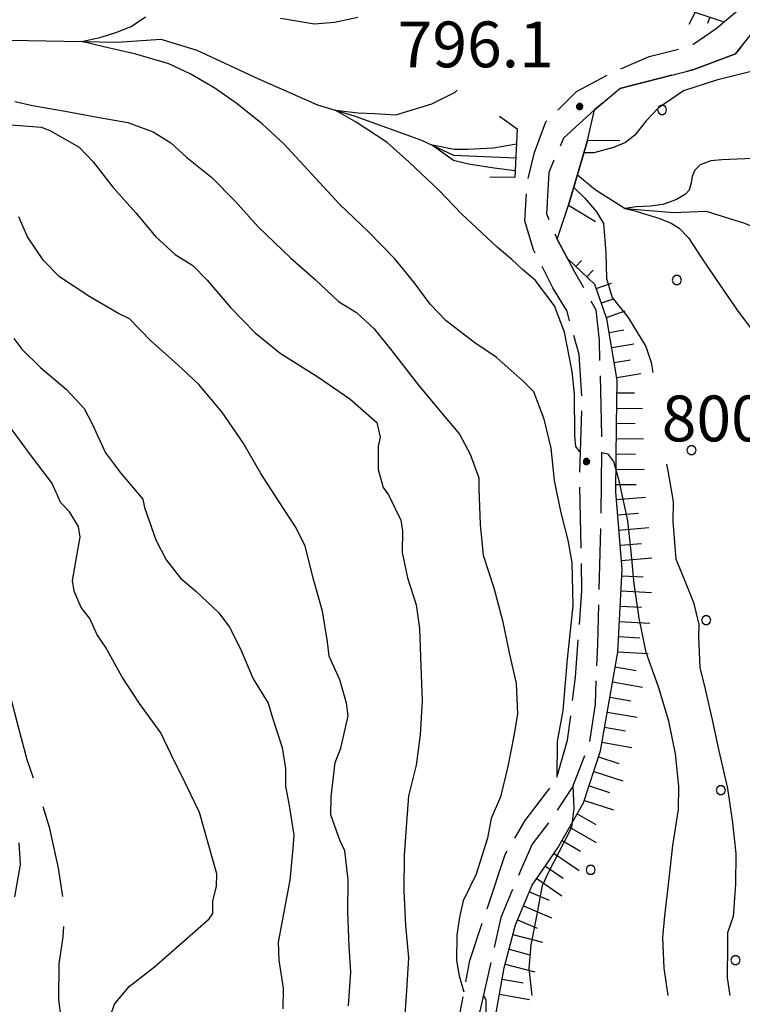
# Model space of a CAD drawing. Extents: x 2590270 to 2595094, y 4494105 to 4497563.
# Drawn here: x 2590614 to 2590733, y 4495201 to 4495362 of the extents above; entities that cross this region are included whole.
import ezdxf

# ---------------------------------------------------------------- set-up
doc = ezdxf.new("R2010")
doc.units = 0
doc.header["$LTSCALE"] = 5
doc.header["$MEASUREMENT"] = 0
for name, pattern in [('102', [2.5, 2, -0.5]), ('103', [4, 3, -1]), ('714', [2.5, -2, -0.5]), ('LSCA1', [1, -0.5, -0.5])]:
    doc.linetypes.add(name, pattern=pattern)
for name, color, linetype in [('10200000', 1, '102'), ('10300000', 1, '103'), ('10900000', 2, 'Continuous'), ('30200000', 1, 'Continuous'), ('60100000', 1, 'LSCA1'), ('71400000', 1, '714'), ('80100000', 2, 'Continuous'), ('80200000', 1, 'Continuous'), ('80400000', 1, 'Continuous'), ('A0140000', 2, 'Continuous'), ('C7140000', 1, 'Continuous')]:
    doc.layers.add(name, color=color, linetype=linetype)
doc.styles.get("Standard").update_dxf_attribs({"font": 'romans.shx'})

# ---------------------------------------------------------------- blocks, each defined once
blk = doc.blocks.new('CERCHIO5')
at = {"linetype": 'Continuous'}
for p, q in [((-0.196, 0.064), (-0.206, 0.001)), ((-0.206, 0.001), (-0.196, -0.062)), ((-0.003, -0.202), (-0.206, 0.001)), ((-0.206, 0.001), (-0.003, 0.001)), ((-0.196, -0.062), (0.022, 0.2)), ((-0.168, 0.12), (-0.196, 0.064)), ((0.162, -0.118), (-0.196, 0.064)), ((-0.196, 0.064), (0.19, -0.062)), ((-0.183, 0.032), (-0.184, 0.013)), ((-0.184, 0.013), (-0.184, -0.047)), ((-0.18, 0.058), (-0.183, 0.032)), ((-0.167, 0.093), (-0.182, 0.091)), ((-0.182, 0.091), (-0.092, 0.063)), ((-0.152, 0.092), (-0.18, 0.058)), ((-0.158, 0.051), (-0.172, 0.001)), ((-0.172, 0.001), (-0.165, -0.077)), ((-0.168, -0.118), (0.094, 0.177)), ((-0.123, 0.166), (-0.168, 0.12)), ((0.19, -0.062), (-0.168, 0.12)), ((-0.168, 0.12), (0, 0)), ((0, 0), (-0.168, -0.118)), ((-0.152, 0.092), (-0.167, 0.093)), ((-0.166, 0.023), (-0.083, 0.112)), ((-0.122, -0.02), (-0.166, 0.023)), ((-0.072, 0.156), (-0.158, 0.051)), ((-0.138, 0.053), (-0.158, -0.016)), ((-0.142, 0.108), (-0.152, 0.092)), ((-0.126, 0.022), (-0.152, 0.092)), ((-0.127, 0.089), (-0.145, 0)), ((-0.145, 0), (-0.12, -0.069)), ((-0.092, 0.063), (-0.144, 0.144)), ((-0.144, 0.144), (-0.002, 0.069)), ((-0.105, 0.116), (-0.142, 0.108)), ((-0.076, 0.082), (-0.138, 0.053)), ((-0.072, 0.156), (-0.127, 0.089)), ((-0.127, 0.089), (-0.123, 0.112)), ((-0.11, -0.009), (-0.127, 0.089)), ((-0.091, -0.032), (-0.126, 0.022)), ((-0.066, 0.194), (-0.123, 0.166)), ((0.06, 0.194), (-0.123, -0.164)), ((-0.123, -0.164), (-0.066, 0.194)), ((-0.003, -0.202), (-0.123, 0.166)), ((-0.123, 0.166), (0.162, -0.118)), ((-0.123, 0.112), (-0.114, 0.138)), ((-0.084, 0.048), (-0.122, -0.02)), ((-0.114, 0.138), (-0.098, 0.178)), ((-0.072, 0.156), (-0.105, 0.116)), ((-0.098, 0.178), (-0.082, 0.172)), ((-0.022, 0.154), (-0.084, 0.048)), ((-0.083, 0.112), (0.009, 0.101)), ((-0.082, 0.172), (-0.032, 0.175)), ((-0.05, 0.134), (-0.076, 0.082)), ((0.022, 0.2), (-0.072, 0.156)), ((-0.032, 0.175), (-0.072, 0.156)), ((-0.003, 0.152), (-0.072, 0.156)), ((-0.051, 0.061), (-0.07, -0.008)), ((-0.068, -0.179), (0.035, 0.008)), ((-0.003, 0.204), (-0.066, 0.194)), ((-0.066, 0.194), (0.116, -0.164)), ((0.012, 0.149), (-0.051, 0.112)), ((-0.051, 0.112), (-0.051, 0.061)), ((-0.016, 0.097), (-0.051, 0.061)), ((-0.051, 0.061), (-0.016, 0.097)), ((-0.04, 0.124), (-0.05, 0.134)), ((-0.032, 0.175), (-0.04, 0.124)), ((0.01, 0.186), (-0.032, 0.175)), ((0, 0.174), (-0.032, 0.175)), ((-0.032, 0.175), (0.012, 0.149)), ((0.006, 0.054), (-0.026, -0.018)), ((0.061, 0.125), (-0.022, 0.154)), ((-0.016, 0.097), (0.034, 0.11)), ((0.065, 0.085), (-0.016, 0.097)), ((-0.003, 0.001), (-0.003, 0.204)), ((0.06, 0.194), (-0.003, 0.204)), ((-0.003, 0.001), (0.06, 0.194)), ((0.116, 0.166), (-0.003, -0.202)), ((0.058, 0.137), (-0.003, 0.152)), ((-0.003, 0.001), (0.197, 0.001)), ((-0.003, 0.001), (-0.003, -0.202)), ((-0.002, 0.069), (0.042, 0.197)), ((0.042, 0.16), (0, 0.174)), ((0.072, 0.053), (0.002, -0.036)), ((0.067, 0.043), (0.006, 0.054)), ((0.009, 0.101), (0.072, 0.053)), ((0.034, 0.11), (0.01, 0.186)), ((0.026, -0.083), (0.079, 0.072)), ((0.147, 0.135), (0.033, 0.066)), ((0.033, 0.066), (0.19, 0.064)), ((0.034, 0.11), (0.093, 0.094)), ((0.074, -0.087), (0.034, 0.11)), ((0.035, 0.008), (0.147, 0.135)), ((0.094, 0.177), (0.038, -0.196)), ((0.042, 0.197), (0.067, 0.101)), ((0.107, 0.137), (0.042, 0.16)), ((0.051, -0.062), (0.106, 0.031)), ((0.118, 0.117), (0.058, 0.137)), ((0.116, 0.166), (0.06, 0.194)), ((0.06, -0.192), (0.116, 0.166)), ((0.162, 0.12), (0.06, -0.192)), ((0.079, 0.072), (0.061, 0.125)), ((0.119, 0.036), (0.065, 0.085)), ((0.065, -0.017), (0.067, 0.043)), ((0.067, 0.101), (0.08, 0.184)), ((0.08, 0.184), (0.195, -0.034)), ((0.093, 0.094), (0.124, 0.053)), ((0.14, 0.07), (0.097, -0.076)), ((0.106, 0.031), (0.14, 0.105)), ((0.158, 0.109), (0.107, 0.137)), ((0.162, 0.12), (0.116, 0.166)), ((0.116, -0.164), (0.162, 0.12)), ((0.116, -0.06), (0.119, 0.036)), ((0.156, 0.064), (0.118, 0.117)), ((0.124, 0.053), (0.124, 0.053)), ((0.124, 0.053), (0.128, -0.03)), ((0.131, -0.07), (0.156, 0.001)), ((0.14, 0.105), (0.14, 0.07)), ((0.162, 0.044), (0.156, 0.064)), ((0.156, 0.001), (0.162, 0.044)), ((0.174, 0.064), (0.158, 0.109)), ((0.19, 0.064), (0.162, 0.12)), ((0.19, 0.064), (0.173, -0.096)), ((0.182, -0.008), (0.174, 0.064)), ((0.2, 0.001), (0.19, 0.064)), ((0.19, -0.062), (0.2, 0.001)), ((-0.196, -0.062), (-0.168, -0.118)), ((0.173, -0.096), (-0.196, -0.062)), ((-0.184, -0.047), (-0.165, -0.099)), ((-0.168, -0.118), (-0.123, -0.164)), ((-0.165, -0.077), (-0.13, -0.127)), ((-0.165, -0.099), (-0.12, -0.15)), ((-0.158, -0.016), (-0.117, -0.042)), ((-0.15, -0.04), (-0.156, -0.11)), ((-0.156, -0.11), (-0.106, -0.134)), ((-0.122, -0.02), (-0.15, -0.04)), ((-0.13, -0.127), (-0.06, -0.146)), ((-0.125, -0.057), (-0.108, -0.025)), ((-0.101, -0.082), (-0.125, -0.057)), ((-0.123, -0.164), (-0.066, -0.192)), ((-0.108, -0.025), (-0.122, -0.02)), ((-0.12, -0.069), (-0.087, -0.093)), ((-0.12, -0.15), (-0.06, -0.163)), ((-0.117, -0.042), (-0.078, -0.017)), ((-0.101, -0.082), (-0.11, -0.009)), ((-0.106, -0.134), (-0.093, -0.156)), ((-0.003, -0.094), (-0.101, -0.082)), ((-0.083, -0.14), (-0.101, -0.082)), ((-0.064, -0.045), (-0.097, -0.097)), ((-0.097, -0.097), (0.026, -0.134)), ((-0.093, -0.156), (-0.091, -0.18)), ((-0.054, -0.075), (-0.091, -0.032)), ((-0.091, -0.18), (-0.054, -0.075)), ((-0.087, -0.093), (-0.028, -0.126)), ((-0.034, -0.151), (-0.083, -0.14)), ((-0.07, -0.008), (-0.042, -0.049)), ((0.038, -0.196), (-0.068, -0.179)), ((-0.066, -0.192), (-0.003, -0.202)), ((0.097, -0.076), (-0.064, -0.045)), ((-0.06, -0.146), (0.011, -0.159)), ((-0.06, -0.163), (-0.032, -0.185)), ((0.002, -0.036), (-0.054, -0.075)), ((0.051, -0.062), (-0.054, -0.075)), ((-0.054, -0.075), (0.051, -0.062)), ((-0.054, -0.075), (-0.049, -0.182)), ((-0.049, -0.182), (0.026, -0.083)), ((-0.042, -0.049), (0.014, -0.064)), ((0.048, -0.128), (-0.034, -0.151)), ((-0.032, -0.185), (0.04, -0.182)), ((-0.028, -0.126), (0.048, -0.128)), ((-0.026, -0.018), (0.022, -0.048)), ((0.136, -0.106), (-0.003, -0.094)), ((-0.003, -0.202), (0.06, -0.192)), ((0.011, -0.159), (0.044, -0.153)), ((0.014, -0.064), (0.048, -0.061)), ((0.022, -0.048), (0.075, -0.075)), ((0.026, -0.134), (0.074, -0.087)), ((0.128, -0.03), (0.035, -0.054)), ((0.035, -0.054), (0.048, -0.128)), ((0.04, -0.182), (0.062, -0.176)), ((0.044, -0.153), (0.098, -0.127)), ((0.048, -0.061), (0.065, -0.017)), ((0.048, -0.128), (0.107, -0.112)), ((0.128, -0.03), (0.051, -0.062)), ((0.06, -0.192), (0.116, -0.164)), ((0.062, -0.176), (0.095, -0.16)), ((0.075, -0.075), (0.152, -0.078)), ((0.095, -0.16), (0.119, -0.147)), ((0.098, -0.127), (0.131, -0.07)), ((0.107, -0.112), (0.116, -0.06)), ((0.116, -0.164), (0.162, -0.118)), ((0.119, -0.147), (0.136, -0.106)), ((0.195, -0.034), (0.128, -0.03)), ((0.152, -0.078), (0.175, -0.074)), ((0.162, -0.118), (0.19, -0.062)), ((0.175, -0.074), (0.182, -0.008))]:
    blk.add_line(p, q, dxfattribs=at)
blk = doc.blocks.new('BA1LUNG')
at = {"linetype": 'Continuous'}
blk.add_line((0, 0), (1, 0), dxfattribs=at)
blk = doc.blocks.new('BA1CORT')
at = {"linetype": 'Continuous'}
blk.add_line((0, 0), (0.7, 0), dxfattribs=at)
blk = doc.blocks.new('PALLINO1')
at = {"linetype": 'Continuous'}
for p, q in [((-0.121, 0.088), (-0.15, 0)), ((-0.15, 0), (-0.121, -0.088)), ((-0.046, 0.143), (-0.121, 0.088)), ((0.046, 0.143), (-0.046, 0.143)), ((0.121, 0.088), (0.046, 0.143)), ((0.15, 0), (0.121, 0.088)), ((0.121, -0.088), (0.15, 0)), ((-0.121, -0.088), (-0.046, -0.143)), ((-0.046, -0.143), (0.046, -0.143)), ((0.046, -0.143), (0.121, -0.088))]:
    blk.add_line(p, q, dxfattribs=at)
blk = doc.blocks.new('CAMP_267A22E5')
at = {"layer": 'C7140000', "linetype": 'Continuous', "xscale": 5, "yscale": 5, "zscale": 5}
for p in [(2590719.392, 4495347.082), (2590721.797, 4495319.234), (2590724.201, 4495291.387), (2590726.605, 4495263.54), (2590729.01, 4495235.693), (2590707.694, 4495222.63), (2590731.414, 4495207.845)]:
    blk.add_blockref('PALLINO1', p, dxfattribs=at)

msp = doc.modelspace()

# ---------------------------------------------------------------- linework, layer by layer
at = {"layer": '10200000', "linetype": '102', "flags": 128}
for points in [[(2590493.53, 4494803.09), (2590493.39, 4494804.6), (2590494.36, 4494812.26), (2590497.37, 4494817.83), (2590505.46, 4494828.95), (2590512.94, 4494838.61), (2590517.14, 4494845.05), (2590519.55, 4494849.45), (2590525.31, 4494862.66), (2590530.48, 4494876.76), (2590535.92, 4494888.5), (2590539.87, 4494898.78), (2590544.07, 4494904.93), (2590549.44, 4494910.77), (2590553.93, 4494916.03), (2590558.09, 4494919.23), (2590566.1, 4494922.98), (2590572.62, 4494925.56), (2590581.83, 4494931.65), (2590588.98, 4494937.18), (2590597.62, 4494945.34), (2590604.82, 4494955.88), (2590609.35, 4494964.98), (2590611.49, 4494971.44), (2590613.63, 4494978.5), (2590615.48, 4494985.56), (2590618.24, 4494995.27), (2590620.68, 4495002.02), (2590623.99, 4495008.18), (2590627.3, 4495013.46), (2590632.09, 4495019.89), (2590636.87, 4495025.15), (2590641.35, 4495030.7), (2590646.13, 4495035.96), (2590650.01, 4495040.05), (2590652.71, 4495043.85), (2590654.24, 4495048.85), (2590654.89, 4495054.15), (2590654.72, 4495065.07), (2590654.16, 4495068.39), (2590652.78, 4495076.6), (2590650.28, 4495090.2), (2590646.28, 4495101.75), (2590642.82, 4495108.87), (2590641.72, 4495115.96), (2590641.51, 4495124.22), (2590643.08, 4495132.76), (2590645.52, 4495139.81), (2590648.89, 4495144), (2590650.91, 4495146.54), (2590661.64, 4495156.75), (2590672.08, 4495167.25), (2590676.29, 4495173.69), (2590680.19, 4495179.85), (2590683.85, 4495190.13), (2590686.31, 4495199.25), (2590687.88, 4495207.79), (2590690.63, 4495216.02), (2590693.68, 4495225.13), (2590696.98, 4495230.7), (2590702.07, 4495237.42), (2590703.92, 4495243.89), (2590705.21, 4495254.21), (2590706.26, 4495268.36), (2590705.87, 4495286.95), (2590706.3, 4495299.04), (2590705.8, 4495307.01), (2590703.82, 4495314.11), (2590701.5, 4495317.97), (2590698.32, 4495324.2), (2590696.9, 4495328.94), (2590697.27, 4495335.13), (2590698.5, 4495340.13), (2590700.33, 4495345.13), (2590705.4, 4495350.08), (2590711.33, 4495353.26), (2590717.26, 4495355.85), (2590724.07, 4495357.55), (2590728.23, 4495360.45), (2590734.19, 4495365.4), (2590737.78, 4495370.37), (2590740.51, 4495376.83), (2590742.95, 4495384.18), (2590745.41, 4495393.01), (2590746.41, 4495403.32), (2590746.86, 4495417.18), (2590745.86, 4495433.42), (2590744.87, 4495450.84), (2590742.71, 4495467.97), (2590740.24, 4495484.81), (2590735.78, 4495507.88), (2590733.56, 4495520.88), (2590732.19, 4495530.34), (2590729.61, 4495537.45), (2590725.33, 4495549.59), (2590720.74, 4495562.03), (2590719.89, 4495564.72), (2590714.19, 4495582.46), (2590713.33, 4495585.42), (2590711.29, 4495587.21)], [(2590716.3, 4495586.57), (2590717.99, 4495579.76), (2590720.25, 4495570.3), (2590724.55, 4495559.63), (2590729.71, 4495546), (2590732.87, 4495538.29), (2590735.92, 4495520.56), (2590741.46, 4495488.34), (2590744.26, 4495475.03), (2590746.95, 4495451.99), (2590748.74, 4495426.9), (2590749.25, 4495419.51), (2590749.05, 4495402.11), (2590748.33, 4495390.61), (2590745.25, 4495378.55), (2590739.21, 4495365.93), (2590731.43, 4495356.28), (2590724.61, 4495353.71), (2590712.48, 4495350.6), (2590708.31, 4495347.1), (2590703.25, 4495342.44), (2590700.82, 4495336.86), (2590700.45, 4495330.08), (2590702.18, 4495325.93), (2590705.07, 4495320.59), (2590708.54, 4495314.35), (2590709.07, 4495309.33), (2590709.49, 4495293.69), (2590709.34, 4495280.71), (2590708.81, 4495259.48), (2590708.41, 4495249.74), (2590707.45, 4495243.27), (2590704.72, 4495236.22), (2590700.82, 4495230.36), (2590698.12, 4495226.85), (2590696.31, 4495222.74), (2590692.97, 4495214.81), (2590689.56, 4495199.51), (2590686.82, 4495191.87), (2590684.94, 4495182.45), (2590681.62, 4495175.7), (2590673.25, 4495166.06), (2590660.71, 4495152.33), (2590649.97, 4495141.83), (2590647.55, 4495136.84), (2590645.42, 4495130.67), (2590644.46, 4495123.6), (2590644.67, 4495116.52), (2590647.22, 4495107.34), (2590650.1, 4495100.53), (2590653.56, 4495093.7), (2590654.67, 4495087.49), (2590655.18, 4495080.11), (2590656.57, 4495072.72), (2590657.66, 4495064.74), (2590658.17, 4495057.07), (2590657.5, 4495049.7), (2590653.86, 4495040.89), (2590647.28, 4495032.7), (2590641.9, 4495027.16), (2590636.52, 4495020.14), (2590627.84, 4495009.32), (2590623.61, 4495000.52), (2590621.48, 4494994.64), (2590619.64, 4494988.76), (2590617.49, 4494980.52), (2590614.73, 4494971.7), (2590613.18, 4494964.93), (2590610.46, 4494958.47), (2590607.14, 4494952.32), (2590596.66, 4494938.27), (2590590.7, 4494933.32), (2590579.1, 4494924.9), (2590571.38, 4494920.26), (2590563.38, 4494916.81), (2590555.95, 4494912.47), (2590549.68, 4494905.75), (2590546.67, 4494900.48), (2590539.46, 4494888.46), (2590534.02, 4494876.43), (2590528.25, 4494861.74), (2590522.78, 4494847.35), (2590515.86, 4494835.62), (2590508.09, 4494826.56), (2590501.8, 4494818.08), (2590497, 4494810.76), (2590496.05, 4494805.16), (2590496.53, 4494802.8)]]:
    msp.add_lwpolyline(points, dxfattribs=at)
at = {"layer": '10300000', "linetype": '103', "flags": 128}
msp.add_lwpolyline([(2590650, 4495090.99), (2590645.01, 4495093.11), (2590639.43, 4495094.94), (2590634.48, 4495101.2), (2590631.32, 4495108.31), (2590631.1, 4495115.39), (2590630.61, 4495124.55), (2590630.37, 4495129.56), (2590630.71, 4495133.69), (2590632.57, 4495141.04), (2590634.11, 4495147.22), (2590634.48, 4495153.71), (2590634.24, 4495158.73), (2590632.52, 4495163.17), (2590630.53, 4495170.27), (2590629.42, 4495175.89), (2590628.29, 4495181.21), (2590626.58, 4495185.95), (2590623.99, 4495191.88), (2590621.1, 4495197.52), (2590620.55, 4495201.36), (2590620.62, 4495207.26), (2590621.26, 4495211.68), (2590621.6, 4495215.81), (2590620.5, 4495222.9), (2590619.1, 4495229.41), (2590617.39, 4495235.03), (2590615.39, 4495240.66), (2590613.97, 4495245.98), (2590612.27, 4495252.49), (2590611.17, 4495259.29), (2590610.34, 4495264.02), (2590610.09, 4495268.15), (2590608.09, 4495273.78), (2590605.2, 4495279.42), (2590600.83, 4495284.78), (2590592.93, 4495290.18), (2590588.81, 4495291.7), (2590585.58, 4495292.91), (2590577.95, 4495295.95), (2590571.18, 4495297.79), (2590565.33, 4495301.69), (2590560.36, 4495306.47), (2590556.28, 4495310.35), (2590551.32, 4495315.72), (2590546.69, 4495324.03), (2590542.93, 4495330.27), (2590539.48, 4495338.57), (2590535.44, 4495346.58), (2590527.87, 4495356.1), (2590518.84, 4495365.94), (2590510.64, 4495371.04), (2590502.72, 4495375.26), (2590496.3, 4495381.53), (2590494.87, 4495385.04), (2590495.82, 4495391.52), (2590498.57, 4495400.04), (2590501.6, 4495406.8), (2590503.48, 4495411.08)], dxfattribs=at)
at = {"layer": '10900000', "linetype": 'Continuous', "flags": 128}
for points in [[(2590692.74, 4495346.09), (2590695.67, 4495343.99), (2590695.29, 4495336.03), (2590691.16, 4495336.08)], [(2590712.47, 4495342.03), (2590707.16, 4495342.09), (2590704.09, 4495331.51), (2590708.48, 4495328.8)]]:
    msp.add_lwpolyline(points, dxfattribs=at)
at = {"layer": '30200000', "linetype": 'Continuous', "flags": 128}
for points in [[(2590589.91, 4495362.89), (2590593.12, 4495359.9), (2590598.71, 4495358.66), (2590606.09, 4495358.58), (2590615.53, 4495358.47), (2590624.32, 4495358.3), (2590630.2, 4495358.18), (2590637.29, 4495358.69), (2590643.17, 4495356.86), (2590653.26, 4495352.16), (2590662.95, 4495347.92), (2590665.85, 4495347.06), (2590669.12, 4495346.09), (2590680, 4495342.13), (2590685.24, 4495339.7), (2590695.44, 4495339.27)], [(2590705.52, 4495336.45), (2590708.44, 4495334.05), (2590713.33, 4495330.96), (2590721.29, 4495330.28), (2590726.6, 4495330.51), (2590732.91, 4495328.54), (2590739.95, 4495325.51), (2590744.35, 4495323.1), (2590752.85, 4495318.29), (2590757.08, 4495314.97), (2590759.36, 4495314.09), (2590768.83, 4495310.42), (2590778.23, 4495307.66), (2590790.44, 4495302.53), (2590798.05, 4495297.43), (2590803.28, 4495291.55), (2590810.88, 4495283.42), (2590819.69, 4495280.37), (2590825.57, 4495278.54)]]:
    msp.add_lwpolyline(points, dxfattribs=at)
at = {"layer": '60100000', "linetype": 'LSCA1', "flags": 128}
for points in [[(2590505.83, 4495410.27), (2590514.73, 4495414.89), (2590521.55, 4495417.76), (2590529.82, 4495418.56), (2590537.19, 4495418.47), (2590543.38, 4495417.82), (2590549.85, 4495415.68), (2590552.63, 4495414.25), (2590559.69, 4495412.1), (2590565.87, 4495410.85), (2590574.1, 4495407.81), (2590580.86, 4495405.67), (2590587.03, 4495403.54), (2590595.27, 4495401.67), (2590602.92, 4495400.11), (2590616.16, 4495397.02), (2590625.59, 4495395.44), (2590633.84, 4495394.75), (2590637.66, 4495393.83), (2590643.8, 4495388.74), (2590647.86, 4495382.21), (2590655.79, 4495378.87), (2590665.19, 4495375.82), (2590682.58, 4495374.15), (2590706.43, 4495369.75), (2590718.49, 4495366.37), (2590724.94, 4495363.05), (2590729.53, 4495361.53)], [(2590661.65, 4495150.29), (2590670.87, 4495157.56), (2590678.04, 4495165.74), (2590682.24, 4495171.6), (2590686.46, 4495179.22), (2590689.81, 4495188.92), (2590691.98, 4495198.04), (2590693.55, 4495206.58), (2590695.39, 4495213.64), (2590698.12, 4495220.1), (2590702.32, 4495226.25), (2590706.53, 4495233.58), (2590709.28, 4495242.1), (2590712.12, 4495258.29), (2590712.86, 4495271.86), (2590711.82, 4495284.55), (2590711.94, 4495295.47), (2590712.03, 4495302.84), (2590710.37, 4495312.89), (2590708.37, 4495318.52), (2590703.88, 4495322.77)]]:
    msp.add_lwpolyline(points, dxfattribs=at)
at = {"layer": '71400000', "linetype": '714', "flags": 128}
msp.add_lwpolyline([(2590885.21, 4494584.19), (2590889.25, 4494592.77), (2590893.2, 4494603.05), (2590894.48, 4494606.3), (2590900.3, 4494610.98), (2590907.08, 4494608.28), (2590911.26, 4494607.19), (2590918.6, 4494607.1), (2590923.85, 4494607.57), (2590929.64, 4494610.65), (2590933.9, 4494616.37), (2590937.11, 4494622.62), (2590938.74, 4494627.32), (2590941.45, 4494635.15), (2590942.08, 4494644.57), (2590942.2, 4494655.58), (2590941.22, 4494661.87), (2590937.63, 4494669.25), (2590932.98, 4494675.07), (2590933.04, 4494679.78), (2590936.26, 4494686.56), (2590942.11, 4494694.36), (2590947.96, 4494702.67), (2590951.72, 4494710.49), (2590953.87, 4494715.71), (2590954.44, 4494719.89), (2590940.33, 4494723.2), (2590946.66, 4494726.27), (2590951.94, 4494729.88), (2590956.71, 4494735.07), (2590960.96, 4494740.26), (2590963.12, 4494746), (2590966.87, 4494753.29), (2590970.07, 4494758.5), (2590972.74, 4494762.66), (2590976.96, 4494765.23), (2590982.2, 4494765.18), (2590985.87, 4494765.14), (2590992.16, 4494765.06), (2590996.85, 4494763.44), (2591001.57, 4494763.39), (2591003.16, 4494764.94), (2591006.35, 4494769.62), (2591008.01, 4494770.52), (2591005.03, 4494773.89), (2590999.29, 4494776.58), (2590994.1, 4494780.83), (2590988.94, 4494787.7), (2590980.62, 4494793.55), (2590972.81, 4494797.83), (2590967.02, 4494796.33), (2590959.66, 4494793.79), (2590953.31, 4494788.1), (2590948.55, 4494784.48), (2590945.92, 4494783.46), (2590937.05, 4494787.23), (2590928.2, 4494792.57), (2590928.3, 4494801.48), (2590930.48, 4494808.79), (2590936.33, 4494816.06), (2590941.11, 4494822.29), (2590948.02, 4494831.12), (2590956.5, 4494839.41), (2590968.07, 4494843.48), (2590975.95, 4494844.44), (2590982.78, 4494846.46), (2590988.03, 4494846.92), (2590991.75, 4494851.6), (2590992.32, 4494855.78), (2590991.92, 4494866.79), (2590990.96, 4494875.19), (2590987.95, 4494886.75), (2590981.67, 4494887.87), (2590974.84, 4494885.85), (2590964.81, 4494879.67), (2590953.77, 4494876.13), (2590945.37, 4494874.65), (2590940.11, 4494873.66), (2590931.18, 4494871.66), (2590924.39, 4494873.31), (2590917.63, 4494878.1), (2590913.54, 4494887.58), (2590910.57, 4494886.79), (2590911.13, 4494892.44), (2590909.96, 4494892.75), (2590907.62, 4494894.54), (2590905.86, 4494895.45), (2590900.85, 4494896.39), (2590902.93, 4494897.55), (2590905.02, 4494899.59), (2590907.11, 4494902.51), (2590908.61, 4494903.97), (2590910.72, 4494908.08), (2590911.63, 4494911.02), (2590913.14, 4494913.95), (2590914.67, 4494918.95), (2590915.29, 4494921.01), (2590915.34, 4494926.02), (2590915.99, 4494931.33), (2590916, 4494932.51), (2590913.09, 4494935.49), (2590912.21, 4494936.09), (2590907.19, 4494936.15), (2590904.83, 4494936.17), (2590902.17, 4494935.61), (2590899.8, 4494934.46), (2590894.47, 4494933.04), (2590891.51, 4494932.19), (2590886.49, 4494931.66), (2590883.84, 4494931.39), (2590880.59, 4494931.72), (2590876.77, 4494932.94), (2590872.37, 4494935.35), (2590869.44, 4494937.16), (2590867.11, 4494939.25), (2590862.71, 4494941.95), (2590858.89, 4494943.47), (2590853.91, 4494946.48), (2590849.81, 4494949.47), (2590848.06, 4494950.67), (2590846.02, 4494953.35), (2590843.1, 4494956.04), (2590841.34, 4494951.14), (2590840.95, 4494949.73), (2590834.64, 4494949.03), (2590828.88, 4494949.1), (2590823.64, 4494949.15), (2590820.56, 4494954.95), (2590817.99, 4494959.7), (2590815.46, 4494967.59), (2590813.93, 4494971.27), (2590811.92, 4494979.15), (2590804.55, 4494976.62), (2590796.66, 4494973.56), (2590790.36, 4494972.58), (2590784.07, 4494972.65), (2590778.86, 4494974.81), (2590774.68, 4494975.9), (2590768.97, 4494981.21), (2590769.02, 4494985.4), (2590771.7, 4494990.61), (2590775.95, 4494996.32), (2590781.27, 4495003.08), (2590782.4, 4495010.93), (2590781.97, 4495018.79), (2590781.52, 4495025.61), (2590783.19, 4495034.5), (2590786.46, 4495045.99), (2590789.21, 4495056.96), (2590789.86, 4495069.01), (2590786.3, 4495078.48), (2590780.61, 4495084.83), (2590773.35, 4495091.73), (2590764.02, 4495100.74), (2590755.63, 4495100.31), (2590748.25, 4495096.72), (2590743.49, 4495093.11), (2590734.52, 4495087.44), (2590729.74, 4495081.73), (2590722.34, 4495075.53), (2590714.96, 4495071.94), (2590705.51, 4495069.95), (2590695.53, 4495067.97), (2590685.56, 4495067.03), (2590681.15, 4495068.55), (2590677.62, 4495069.18), (2590671.46, 4495072.5), (2590666.79, 4495076.98), (2590661.25, 4495082.94), (2590654.67, 4495087.49), (2590653.56, 4495093.7), (2590650.1, 4495100.53), (2590647.22, 4495107.34), (2590644.67, 4495116.52), (2590644.46, 4495123.6), (2590645.42, 4495130.67), (2590647.55, 4495136.84), (2590649.97, 4495141.83), (2590661.65, 4495150.29), (2590670.87, 4495157.56), (2590678.04, 4495165.74), (2590682.24, 4495171.6), (2590686.46, 4495179.22), (2590689.81, 4495188.92), (2590691.98, 4495198.04), (2590693.55, 4495206.58), (2590695.39, 4495213.64), (2590698.12, 4495220.1), (2590702.32, 4495226.25), (2590706.53, 4495233.58), (2590709.28, 4495242.1), (2590712.12, 4495258.29), (2590712.86, 4495271.86), (2590711.82, 4495284.55), (2590711.94, 4495295.47), (2590712.03, 4495302.84), (2590710.37, 4495312.89), (2590708.37, 4495318.52), (2590703.88, 4495322.77), (2590702.18, 4495325.93), (2590704.09, 4495331.51), (2590707.16, 4495342.09), (2590708.31, 4495347.1), (2590712.48, 4495350.6), (2590724.61, 4495353.71), (2590731.43, 4495356.28), (2590736.52, 4495362.61), (2590747.96, 4495356.58), (2590762.05, 4495349.93), (2590769.68, 4495346.01), (2590778.21, 4495344.14), (2590784.07, 4495340.54), (2590789.9, 4495334.28), (2590794.58, 4495330.98), (2590802.2, 4495326.17), (2590810.38, 4495318.71), (2590815.66, 4495316.58), (2590818.3, 4495314.49), (2590823.28, 4495312.07), (2590829.48, 4495312), (2590839.79, 4495310.41), (2590849.21, 4495309.13), (2590857.76, 4495308.44), (2590866.01, 4495307.47), (2590874.54, 4495305.01), (2590883.05, 4495301.08), (2590892.15, 4495296.85), (2590901.25, 4495292.62), (2590908.02, 4495291.66), (2590915.4, 4495291.57), (2590932.23, 4495293.16), (2590943.76, 4495295.68), (2590955.58, 4495296.73), (2590962.96, 4495297.83), (2590972.43, 4495300.08), (2590976.87, 4495301.21), (2590981.3, 4495301.46), (2590985.43, 4495301.41), (2590989.22, 4495298.13), (2590995.95, 4495292.74), (2591001.2, 4495287.37), (2591005.87, 4495282.6), (2591010.85, 4495279.3), (2591014.66, 4495277.19), (2591017.9, 4495276.56), (2591022.04, 4495277.4), (2591025.94, 4495283.26), (2591029.24, 4495288.24), (2591031.94, 4495292.93), (2591036.74, 4495299.96), (2591043, 4495305.79), (2591048.67, 4495311.03), (2591054.32, 4495315.1), (2591059.98, 4495319.76), (2591064.17, 4495323.26), (2591064.12, 4495321.72), (2591063.21, 4495319.74), (2591059.79, 4495315), (2591056.57, 4495310.6), (2591054.65, 4495305.65), (2591052.09, 4495300.36), (2591050.44, 4495289.08), (2591047.96, 4495276.28), (2591045.44, 4495266.37), (2591045.03, 4495258.76), (2591046.26, 4495254.91), (2591048.26, 4495252.87), (2591049.15, 4495249.61), (2591049.65, 4495246.68), (2591049.87, 4495241.68), (2591049.48, 4495233), (2591048.8, 4495223), (2591047.62, 4495218.49), (2591046.52, 4495213.31), (2591047.6, 4495209.39), (2591051.16, 4495207.3), (2591055.49, 4495206.58), (2591062, 4495205.32), (2591068.63, 4495204.38), (2591072.32, 4495203.28), (2591075.13, 4495201.97), (2591079.28, 4495199.14), (2591082.32, 4495196.87), (2591085.25, 4495194.15), (2591091.55, 4495186.24), (2591098.01, 4495178.73), (2591107.8, 4495167.8), (2591123.76, 4495154.8), (2591130.04, 4495149.61), (2591136.64, 4495145.42), (2591141.45, 4495143.75), (2591148.08, 4495141.87), (2591157.98, 4495139.65), (2591169.35, 4495138.02), (2591176.2, 4495137.33), (2591184.11, 4495138.15), (2591193.16, 4495138.65), (2591200.47, 4495140.39), (2591208.65, 4495142.12), (2591217.64, 4495145.6), (2591226.2, 4495148.06), (2591229.61, 4495148.55), (2591234.83, 4495148.49), (2591240.22, 4495147.83), (2591254.5, 4495148.56), (2591262.25, 4495148.19), (2591269.68, 4495147.51), (2591278.69, 4495147.41), (2591289.01, 4495147.59), (2591298.61, 4495147.48), (2591306.57, 4495147.39), (2591318.96, 4495147.25), (2591327.89, 4495146.58), (2591337.78, 4495145.01), (2591343.28, 4495144.93), (2591355.01, 4495143.92), (2591360.72, 4495143.22), (2591366.17, 4495144.12), (2591375.34, 4495145.45), (2591381.72, 4495145.38), (2591387.61, 4495143.62), (2591394.16, 4495142.36), (2591400.46, 4495140.78), (2591409.34, 4495139.76), (2591420.71, 4495139.34), (2591434.09, 4495139.19), (2591449.74, 4495139.61), (2591460.55, 4495141.53), (2591467.68, 4495141.17), (2591474.69, 4495141.38), (2591482.47, 4495140.6), (2591488.31, 4495141.41), (2591494.3, 4495140.52), (2591500.1, 4495139.59), (2591505.84, 4495138.37), (2591508.79, 4495137.75), (2591516.19, 4495135.88), (2591523.37, 4495134.6), (2591523.94, 4495137.8), (2591516.87, 4495139.06), (2591509.52, 4495140.91), (2591506.58, 4495141.53), (2591500.69, 4495142.78), (2591494.8, 4495143.73), (2591488.32, 4495144.69), (2591482.41, 4495143.87), (2591474.8, 4495144.63), (2591467.72, 4495144.42), (2591460.35, 4495144.79), (2591449.41, 4495142.85), (2591434.06, 4495142.43), (2591420.79, 4495142.58), (2591409.58, 4495143), (2591401.04, 4495143.98), (2591394.86, 4495145.52), (2591388.38, 4495146.78), (2591382.21, 4495148.62), (2591375.13, 4495148.7), (2591365.67, 4495147.33), (2591360.65, 4495146.5), (2591355.35, 4495147.15), (2591343.56, 4495148.16), (2591345.36, 4495150.8), (2591345.98, 4495153.45), (2591345.72, 4495156.99), (2591345.16, 4495159.95), (2591343.14, 4495164.1), (2591342.31, 4495168.53), (2591341.48, 4495173.26), (2591341.22, 4495177.1), (2591342.45, 4495180.92), (2591344.29, 4495187.1), (2591346.11, 4495192.09), (2591347.62, 4495195.02), (2591351.2, 4495198.23), (2591373.62, 4495198.27), (2591382.76, 4495198.47), (2591390.43, 4495198.38), (2591397.22, 4495198.6), (2591403.71, 4495197.94), (2591406.97, 4495199.67), (2591411.99, 4495200.5), (2591416.99, 4495198.38), (2591422.55, 4495194.78), (2591427.25, 4495192.66), (2591433.14, 4495192.01), (2591441.98, 4495191.02), (2591452.9, 4495191.49), (2591465.3, 4495192.24), (2591474.17, 4495193.61), (2591480.08, 4495194.43), (2591486.56, 4495194.06), (2591495.69, 4495192.19), (2591501.57, 4495190.36), (2591506.24, 4495186.17), (2591509.98, 4495177.87), (2591514.08, 4495174.58), (2591522.29, 4495170.36), (2591529.3, 4495164.09), (2591535.1, 4495155.47), (2591540.09, 4495153.05), (2591547.71, 4495148.54), (2591551.18, 4495141.71), (2591558.19, 4495136.03), (2591566.09, 4495129.45), (2591572.5, 4495122.89), (2591576.56, 4495116.35), (2591577.95, 4495108.67), (2591576.71, 4495103.37), (2591573.99, 4495097.5), (2591579.65, 4495095.1), (2591583.75, 4495091.81), (2591586.97, 4495090), (2591591.94, 4495085.52), (2591606.57, 4495074.73), (2591610.69, 4495073.59), (2591611.55, 4495073.43), (2591619.83, 4495075.7), (2591625.16, 4495077.11), (2591627.26, 4495080.33), (2591629.68, 4495085.32), (2591632.08, 4495089.42), (2591644.56, 4495097.55), (2591648.73, 4495101.04), (2591651.46, 4495107.2), (2591654.47, 4495112.48), (2591655.77, 4495121.17), (2591660.19, 4495120.83), (2591662.66, 4495130.53), (2591663.91, 4495137.31), (2591664.86, 4495142.9), (2591664.35, 4495149.69), (2591664.43, 4495156.77), (2591664.49, 4495162.08), (2591665.44, 4495168.56), (2591667.28, 4495174.74), (2591668.81, 4495179.73), (2591671.8, 4495183.24), (2591675.38, 4495186.45), (2591680.44, 4495190.81), (2591683.44, 4495194.91), (2591687.05, 4495201.07), (2591690.36, 4495206.93), (2591692.77, 4495211.92), (2591695.17, 4495214.84), (2591696.33, 4495213.06), (2591697.45, 4495208.33), (2591706.25, 4495177.25), (2591713.66, 4495153.27), (2591719.88, 4495129.9), (2591722.93, 4495117.94), (2591715.86, 4495112.83), (2591710.19, 4495107.29), (2591706.94, 4495106.44), (2591707.58, 4495111.15), (2591709.99, 4495115.85), (2591713.9, 4495122), (2591716.03, 4495128.46), (2591716.07, 4495132), (2591711.8, 4495145.62), (2591709.25, 4495154.8), (2591705.47, 4495159.85), (2591701.36, 4495161.37), (2591698.66, 4495158.16), (2591693.3, 4495153.5), (2591687.62, 4495146.78), (2591682.87, 4495143.88), (2591679.28, 4495139.79), (2591675.94, 4495131.27), (2591673.49, 4495123.33), (2591670.76, 4495116.58), (2591665.97, 4495109.85), (2591662.07, 4495103.99), (2591659.34, 4495097.82), (2591658.08, 4495090.46), (2591659.22, 4495087.2), (2591663.93, 4495085.68), (2591669.23, 4495085.32), (2591675.14, 4495085.85), (2591680.46, 4495086.38), (2591686.36, 4495086.31), (2591691.67, 4495086.25), (2591697.26, 4495085.01), (2591702.86, 4495084.65), (2591711.13, 4495086.04), (2591715.56, 4495085.99), (2591723.27, 4495085.82), (2591721.35, 4495076.48), (2591716.5, 4495064.14), (2591703.46, 4495032.43), (2591690.77, 4495006.02), (2591684.48, 4494997.83), (2591677.64, 4494992.3), (2591671.99, 4494988.23), (2591656.86, 4494981.32), (2591610.3, 4494959.12), (2591571.75, 4494941.56), (2591558.09, 4494934.04), (2591551.55, 4494928.8), (2591546.16, 4494921.78), (2591542.54, 4494914.74), (2591539.5, 4494906.51), (2591537.03, 4494897.1), (2591533.96, 4494886.22), (2591531.45, 4494872.97), (2591527.06, 4494849.72), (2591524, 4494839.72), (2591520.04, 4494828.55), (2591517.01, 4494821.51), (2591515.76, 4494815.03), (2591516, 4494810.6), (2591516.21, 4494802.63), (2591508.15, 4494767.91), (2591502.6, 4494746.44), (2591499.55, 4494737.03), (2591495.93, 4494730.58), (2591488.77, 4494722.99), (2591479.24, 4494715.13), (2591461.68, 4494700.87), (2591439.4, 4494683.92), (2591428.81, 4494684.89), (2591421.73, 4494685.27), (2591411.72, 4494687.15), (2591407.91, 4494689.26), (2591401.17, 4494693.76), (2591395.8, 4494687.92), (2591392.46, 4494679.1), (2591390, 4494670.87), (2591384.37, 4494668.28), (2591372.56, 4494667.82), (2591363.4, 4494666.45), (2591355.72, 4494665.65), (2591348.12, 4494671.93), (2591341.12, 4494679.09), (2591332.03, 4494683.91), (2591321.94, 4494679), (2591315.98, 4494672.88), (2591302.72, 4494674.79), (2591291.5, 4494674.03), (2591272.37, 4494678.08), (2591255.28, 4494680.04), (2591238.5, 4494683.48), (2591230.85, 4494685.04), (2591222.88, 4494684.24), (2591215.76, 4494681.37), (2591211.95, 4494683.48), (2591208.1, 4494682.34), (2591205.69, 4494677.06), (2591205.91, 4494670.86), (2591207.32, 4494665.24), (2591204.33, 4494661.14), (2591196.46, 4494663.2), (2591191.74, 4494662.73), (2591183.35, 4494661.78), (2591174.98, 4494663.44), (2591162.98, 4494668.29), (2591144.21, 4494676.36), (2591135.35, 4494680.65), (2591129.59, 4494681.76), (2591120.72, 4494685.01), (2591113.42, 4494687.71), (2591101.94, 4494692.55), (2591090.5, 4494700.54), (2591081.63, 4494704.31), (2591074.86, 4494707.53), (2591068.06, 4494708.65), (2591060.17, 4494706.12), (2591054.44, 4494704.5), (2591048.08, 4494698.28), (2591039.54, 4494684.23), (2591028.87, 4494667.58), (2591021.38, 4494653.51), (2591017.63, 4494646.22), (2591014.94, 4494639.96), (2591014.89, 4494635.24), (2591014.84, 4494631.05), (2591014.27, 4494627.39), (2591016.34, 4494624.22), (2591009.45, 4494618.01), (2591003.13, 4494614.94), (2590999.42, 4494611.31), (2590998.82, 4494604.5), (2590998.75, 4494597.69), (2590998.15, 4494590.89), (2590996, 4494586.19), (2590996.48, 4494585.26)], close=True, dxfattribs=at)
at = {"layer": '80100000', "linetype": 'Continuous', "flags": 128}
for points in [[(2590705.94, 4495291.08), (2590705.24, 4495291.99), (2590705.12, 4495293.74), (2590705.02, 4495300.52), (2590704.66, 4495304.27), (2590703.39, 4495310.71), (2590701.78, 4495315.02), (2590698.58, 4495319.19), (2590696.53, 4495320.98), (2590694.79, 4495322.59), (2590692.37, 4495324.6), (2590689.84, 4495326.95), (2590686.56, 4495330.05), (2590682.83, 4495333.95), (2590677.97, 4495338.52), (2590674.34, 4495341.74), (2590669.3, 4495345.09), (2590665.85, 4495347.06), (2590669.63, 4495346.64), (2590672.27, 4495346.53), (2590675.77, 4495346.3), (2590681.69, 4495348.09), (2590685.52, 4495349.98), (2590685.84, 4495350.32)], [(2590613.21, 4495309.67), (2590614.52, 4495307.89), (2590617.58, 4495304.9), (2590621.82, 4495301.31), (2590624.74, 4495298.18), (2590626.04, 4495295.66), (2590628.2, 4495290.92), (2590630.67, 4495287.64), (2590634.31, 4495283.33), (2590634.59, 4495281.99), (2590636.45, 4495276.66), (2590638.18, 4495273.4), (2590640.51, 4495270.42), (2590642.99, 4495268.33), (2590646.79, 4495264.75), (2590648.53, 4495262.37), (2590650.26, 4495258.96), (2590652.42, 4495253.92), (2590654.88, 4495249.91), (2590655.59, 4495247.54), (2590657.16, 4495242.65), (2590657.71, 4495239.25), (2590657.68, 4495236.3), (2590658.24, 4495233.5), (2590659.07, 4495228.32), (2590658.89, 4495226.11), (2590658.39, 4495220.96), (2590656.51, 4495210.8), (2590656.62, 4495207.85), (2590657.31, 4495203.27), (2590657.27, 4495199.87)], [(2590720.41, 4495202.03), (2590719.74, 4495206.55), (2590719.5, 4495211.57), (2590719.84, 4495215.11), (2590720.49, 4495220.7), (2590721.15, 4495226.6), (2590722.1, 4495232.49), (2590722.14, 4495236.32), (2590721.61, 4495241.64), (2590720.49, 4495246.96), (2590718.78, 4495252.59), (2590716.78, 4495258.21), (2590715.66, 4495263.83), (2590714.84, 4495269.45), (2590714.31, 4495274.76), (2590713.78, 4495279.78), (2590712.4, 4495286.13), (2590711.48, 4495289.52), (2590710.56, 4495290.7), (2590709.46, 4495290.94)]]:
    msp.add_lwpolyline(points, dxfattribs=at)
at = {"layer": '80200000', "linetype": 'Continuous', "flags": 128}
for points in [[(2590764.89, 4495365.65), (2590758.33, 4495360.12), (2590752.98, 4495356.35), (2590750.31, 4495355.2), (2590747.65, 4495354.63), (2590744.7, 4495354.67), (2590739.39, 4495354.14), (2590733.77, 4495353.31), (2590728.29, 4495351.97), (2590722.91, 4495350.19), (2590718.76, 4495347.4), (2590716.78, 4495345.29), (2590714.92, 4495342.95), (2590713.38, 4495341.73), (2590711.41, 4495340.95), (2590708.23, 4495340.06), (2590706.56, 4495340.04)], [(2590702.18, 4495237.8), (2590702.27, 4495243.67), (2590703.2, 4495248.72), (2590703.89, 4495257.14), (2590704.82, 4495265.94), (2590704.69, 4495272.97), (2590704, 4495276.65), (2590702.87, 4495281.09), (2590701.75, 4495286.41), (2590701.22, 4495291.72), (2590700.1, 4495296.46), (2590698.37, 4495300.9), (2590696.62, 4495302.69), (2590692.24, 4495306.58), (2590688.73, 4495308.97), (2590684.05, 4495312.57), (2590681.42, 4495315.25), (2590678.81, 4495318.82), (2590675.61, 4495322.69), (2590671.23, 4495327.17), (2590666.56, 4495331.64), (2590657.45, 4495341.52), (2590653.95, 4495344.75), (2590649.77, 4495348.09), (2590646.15, 4495350.66), (2590642.1, 4495352.98), (2590638.59, 4495354.65), (2590633.21, 4495356.21), (2590627.94, 4495357.43), (2590624.32, 4495358.3), (2590627.51, 4495359), (2590629.91, 4495359.77), (2590632.44, 4495360.77), (2590634.75, 4495362.34)], [(2590656.87, 4495362.14), (2590662.47, 4495361.19), (2590665.71, 4495361.45), (2590669.56, 4495362.29)], [(2590613.35, 4495348.46), (2590616.29, 4495347.84), (2590621.59, 4495346.9), (2590626.6, 4495345.96), (2590631.9, 4495345.01), (2590636.01, 4495343.49), (2590638.94, 4495341.69), (2590641.57, 4495339.3), (2590645.66, 4495336.01), (2590649.46, 4495332.13), (2590653.24, 4495327.96), (2590658.5, 4495322.88), (2590662.59, 4495319.3), (2590666.38, 4495315.71), (2590669.31, 4495313.91), (2590672.23, 4495311.22), (2590675.14, 4495307.65), (2590679.51, 4495302), (2590683, 4495297.83), (2590686.2, 4495293.96), (2590687.94, 4495290.69), (2590689.37, 4495286.84), (2590689.35, 4495285.07), (2590689.58, 4495279.17), (2590690.11, 4495274.15), (2590691.82, 4495268.82), (2590693.24, 4495263.49), (2590694.36, 4495258.17), (2590695.48, 4495253.14), (2590695.72, 4495248.12), (2590695.09, 4495244.59), (2590694.15, 4495239.58), (2590692.91, 4495234.58), (2590691.4, 4495231.06), (2590690.77, 4495227.82), (2590688.94, 4495221.94), (2590686.82, 4495217.54), (2590686.2, 4495214.89), (2590685.78, 4495211.92), (2590685.72, 4495207.8), (2590686.17, 4495205.3), (2590686.94, 4495202.66)], [(2590612.72, 4495344.64), (2590617.73, 4495344.28), (2590619.2, 4495343.68), (2590623.89, 4495340.97), (2590626.22, 4495338.58), (2590629.42, 4495334.42), (2590633.21, 4495330.25), (2590636.41, 4495326.37), (2590639.62, 4495323.39), (2590642.55, 4495321.59), (2590644.89, 4495319.2), (2590648.67, 4495314.73), (2590652.75, 4495310.56), (2590656.85, 4495307.27), (2590663, 4495303.36), (2590668.27, 4495299.76), (2590672.65, 4495295.88), (2590673.22, 4495293.51), (2590672.9, 4495292.04), (2590672.86, 4495288.21), (2590673.71, 4495285.25), (2590674.59, 4495284.06), (2590676.6, 4495279.9), (2590676.88, 4495278.13), (2590676.84, 4495274.59), (2590677.68, 4495270.45), (2590679.1, 4495266.01), (2590679.65, 4495262.17), (2590679.88, 4495255.97), (2590680.11, 4495250.36), (2590679.75, 4495244.76), (2590679.11, 4495239.75), (2590677.87, 4495234.75), (2590677.53, 4495230.33), (2590677.17, 4495225.02), (2590677.11, 4495219.12), (2590677.34, 4495213.52), (2590677.87, 4495208.2), (2590677.51, 4495202.89), (2590677.16, 4495197.29)], [(2590695.56, 4495341.48), (2590691.77, 4495340.83), (2590689.57, 4495340.72), (2590687.59, 4495340.6), (2590685.35, 4495340.62), (2590681.79, 4495341.3), (2590685.23, 4495338.85), (2590687.71, 4495338.27), (2590691.88, 4495337.6), (2590695.34, 4495337.16)], [(2590734.2, 4495339.15), (2590729.19, 4495338.91), (2590727.39, 4495338.76), (2590725.61, 4495338.1), (2590724.74, 4495337.22), (2590724.34, 4495336.2), (2590724.13, 4495335.13), (2590723.82, 4495333.95), (2590723.22, 4495333.28), (2590721.77, 4495332.4), (2590720.6, 4495332), (2590719.51, 4495331.62), (2590717.42, 4495331.34), (2590715.16, 4495331.21), (2590713.33, 4495330.96), (2590714.95, 4495330.55), (2590716.69, 4495330.02), (2590718.87, 4495329.35), (2590720.86, 4495328.56), (2590722.21, 4495327.73), (2590723.7, 4495326.14), (2590725.84, 4495322.87), (2590728.96, 4495318.26), (2590731.86, 4495314.1), (2590733.89, 4495311.42)], [(2590704.92, 4495334.38), (2590706.69, 4495332.7), (2590708.66, 4495330.38), (2590709.77, 4495328.48), (2590710.2, 4495323.7), (2590710.31, 4495319.46), (2590711.23, 4495316.39), (2590713.85, 4495313.12), (2590716.75, 4495308.37), (2590717.6, 4495305.7), (2590717.86, 4495304.06)], [(2590668.05, 4495200.34), (2590668.4, 4495205.95), (2590668.15, 4495210.08), (2590667.92, 4495215.69), (2590667.98, 4495221), (2590667.44, 4495225.72), (2590666.58, 4495227.5), (2590665.15, 4495231.65), (2590665.18, 4495234.6), (2590665.84, 4495240.2), (2590666.75, 4495242.55), (2590667.99, 4495247.84), (2590667.71, 4495249.91), (2590666.58, 4495253.76), (2590664.85, 4495257.61), (2590664.58, 4495259.98), (2590663.75, 4495265), (2590662.33, 4495270.03), (2590660.92, 4495275.65), (2590659.48, 4495278.62), (2590656.58, 4495283.08), (2590653.68, 4495287.53), (2590650.78, 4495292.58), (2590647.3, 4495297.64), (2590643.51, 4495302.1), (2590640.01, 4495305.39), (2590635.63, 4495309.27), (2590632.13, 4495312.85), (2590630.37, 4495313.76), (2590625.68, 4495316.46), (2590620.7, 4495319.76), (2590618.08, 4495322.45), (2590615.46, 4495326.31), (2590614.02, 4495329.57)], [(2590629.09, 4495198.86), (2590629.7, 4495200.62), (2590632.09, 4495203.55), (2590636.26, 4495206.75), (2590645.19, 4495214.61), (2590645.79, 4495215.49), (2590645.82, 4495217.56), (2590646.43, 4495219.91), (2590646.46, 4495221.97), (2590645.04, 4495227), (2590643.62, 4495232.04), (2590641.31, 4495236.78), (2590639, 4495241.53), (2590637.27, 4495245.09), (2590633.79, 4495249.85), (2590630.89, 4495254.3), (2590628.28, 4495259.05), (2590626.83, 4495261.13), (2590625.68, 4495263.8), (2590624.23, 4495265.59), (2590623.08, 4495268.26), (2590622.8, 4495270.03), (2590623.74, 4495275.33), (2590624.06, 4495277.1), (2590623.78, 4495278.87), (2590622.34, 4495281.25), (2590620.88, 4495282.74), (2590619.44, 4495286), (2590616.24, 4495290.16), (2590612.75, 4495294.92)], [(2590720.11, 4495289.06), (2590720.36, 4495287.97), (2590721.19, 4495282.95), (2590721.15, 4495279.7), (2590721.67, 4495273.5), (2590722.53, 4495271.42), (2590724.54, 4495266.39), (2590725.39, 4495262.84), (2590725.36, 4495260.77), (2590725.6, 4495255.75), (2590726.45, 4495252.21), (2590727.57, 4495247.18), (2590728.7, 4495242.15), (2590730.1, 4495235.94), (2590730.92, 4495230.32), (2590731.46, 4495225.3), (2590731.4, 4495220.29), (2590731.05, 4495214.98), (2590730.13, 4495212.34), (2590730.11, 4495210.27), (2590730.05, 4495204.96), (2590730.51, 4495202.03)], [(2590698.09, 4495202.03), (2590697.62, 4495206.5), (2590697.95, 4495210.34), (2590698.89, 4495215.05), (2590699.83, 4495220.05), (2590700.74, 4495222.11), (2590703.45, 4495227.39), (2590704.59, 4495229.62), (2590704.99, 4495232.68), (2590704.81, 4495236.44)], [(2590613.37, 4495218.21), (2590614.32, 4495223.51), (2590614.06, 4495227.06)], [(2590690.13, 4495202.07), (2590690.54, 4495201.34), (2590690.54, 4495199.32)]]:
    msp.add_lwpolyline(points, dxfattribs=at)

# ---------------------------------------------------------------- block references
at = {"layer": '60100000', "linetype": 'Continuous'}
for name, p, xscale, yscale, zscale, rotation in [('BA1LUNG', (2590724.83, 4495363.1), 2.269579312290736, 2.269579312290736, 2.269579312290736, 242.7493547707546), ('BA1CORT', (2590727.2, 4495362.3), 1.57771667941049, 1.57771667941049, 1.57771667941049, 251.7336227507232), ('BA1LUNG', (2590705.27, 4495321.45), 1.361504678717672, 1.361504678717672, 1.361504678717672, 46.53469259191029), ('BA1CORT', (2590707.09, 4495319.73), 2.148604252641082, 2.148604252641082, 2.148604252641082, 46.53469263033755), ('BA1LUNG', (2590708.61, 4495317.83), 2.631148403545699, 2.631148403545699, 2.631148403545699, 19.55064434010452), ('BA1CORT', (2590709.45, 4495315.47), 2.980120267085286, 2.980120267085286, 2.980120267085286, 19.55064428647133), ('BA1LUNG', (2590710.29, 4495313.11), 3.253658120736131, 3.253658120736131, 3.253658120736131, 19.55064432030241), ('BA1CORT', (2590710.74, 4495310.66), 3.478647045479785, 3.478647045479785, 3.478647045479785, 9.404051570450859), ('BA1LUNG', (2590711.15, 4495308.19), 3.669750338964954, 3.669750338964954, 3.669750338964954, 9.404051588647953), ('BA1CORT', (2590711.55, 4495305.73), 3.835851585987993, 3.835851585987993, 3.835851585987993, 9.40405160034622), ('BA1LUNG', (2590711.96, 4495303.26), 3.982742376099305, 3.982742376099305, 3.982742376099305, 9.404051546616243), ('BA1CORT', (2590712, 4495300.77), 4.114409196598812, 4.114409196598812, 4.114409196598812, 359.2775288006378), ('BA1LUNG', (2590711.97, 4495298.27), 4.233713463777015, 4.233713463777015, 4.233713463777015, 359.2775287915773), ('BA1CORT', (2590711.94, 4495295.77), 4.342778724932682, 4.342778724932682, 4.342778724932682, 359.2775287731387), ('BA1LUNG', (2590711.91, 4495293.27), 4.443224389706434, 4.443224389706434, 4.443224389706434, 359.3810072647598), ('BA1CORT', (2590711.89, 4495290.77), 4.536313669449375, 4.536313669449375, 4.536313669449375, 359.3810072244686), ('BA1LUNG', (2590711.86, 4495288.27), 4.623050949213349, 4.623050949213349, 4.623050949213349, 359.3810072136136), ('BA1CORT', (2590711.83, 4495285.77), 4.704247998485669, 4.704247998485669, 4.704247998485669, 359.381007246942), ('BA1LUNG', (2590711.92, 4495283.27), 4.780570273604944, 4.780570273604944, 4.780570273604944, 4.681414200531099), ('BA1CORT', (2590712.13, 4495280.78), 4.852570100383558, 4.852570100383558, 4.852570100383558, 4.681414213855277), ('BA1LUNG', (2590712.33, 4495278.29), 4.920710939930436, 4.920710939930436, 4.920710939930436, 4.681414196337134), ('BA1CORT', (2590712.54, 4495275.8), 4.985385500401867, 4.985385500401867, 4.985385500401867, 4.681414208748597), ('BA1LUNG', (2590712.74, 4495273.3), 5.000000000830729, 5.000000000830729, 5.000000000830729, 4.681414184594586), ('BA1CORT', (2590712.8, 4495270.81), 4.999999999204089, 4.999999999204089, 4.999999999204089, 356.8702155528191), ('BA1LUNG', (2590712.67, 4495268.31), 4.999999999204089, 4.999999999204089, 4.999999999204089, 356.8702155528191), ('BA1CORT', (2590712.53, 4495265.82), 4.999999999204089, 4.999999999204089, 4.999999999204089, 356.8702155528191), ('BA1LUNG', (2590712.39, 4495263.32), 4.999999999204089, 4.999999999204089, 4.999999999204089, 356.8702155528191), ('BA1CORT', (2590712.26, 4495260.83), 4.999999999204089, 4.999999999204089, 4.999999999204089, 356.8702155528191), ('BA1LUNG', (2590712.12, 4495258.33), 4.999999999204089, 4.999999999204089, 4.999999999204089, 356.8702155528191), ('BA1CORT', (2590711.69, 4495255.87), 5.000000000949557, 5.000000000949557, 5.000000000949557, 350.0625070942288), ('BA1LUNG', (2590711.26, 4495253.4), 5.000000000949557, 5.000000000949557, 5.000000000949557, 350.0625070942288), ('BA1CORT', (2590710.83, 4495250.94), 5.000000000949557, 5.000000000949557, 5.000000000949557, 350.0625070942288), ('BA1LUNG', (2590710.4, 4495248.48), 5.000000000949557, 5.000000000949557, 5.000000000949557, 350.0625070942288), ('BA1CORT', (2590709.97, 4495246.02), 5.000000000949557, 5.000000000949557, 5.000000000949557, 350.0625070942288), ('BA1LUNG', (2590709.54, 4495243.55), 5.000000000949557, 5.000000000949557, 5.000000000949557, 350.0625070942288), ('BA1CORT', (2590708.97, 4495241.13), 5.000000000357429, 5.000000000357429, 5.000000000357429, 342.1193394777557), ('BA1LUNG', (2590708.2, 4495238.75), 5.000000000357429, 5.000000000357429, 5.000000000357429, 342.1193394777557), ('BA1CORT', (2590707.43, 4495236.37), 5.000000000357429, 5.000000000357429, 5.000000000357429, 342.1193394777557), ('BA1LUNG', (2590706.66, 4495233.99), 5.000000000357429, 5.000000000357429, 5.000000000357429, 342.1193394777557), ('BA1CORT', (2590705.5, 4495231.78), 5.000000000055072, 5.000000000055072, 5.000000000055072, 330.116378074123), ('BA1LUNG', (2590704.25, 4495229.62), 5.000000000055072, 5.000000000055072, 5.000000000055072, 330.116378074123), ('BA1CORT', (2590703.01, 4495227.45), 5.000000000055072, 5.000000000055072, 5.000000000055072, 330.116378074123), ('BA1LUNG', (2590701.69, 4495225.33), 5.000000000863971, 5.000000000863971, 5.000000000863971, 325.6420454513475), ('BA1CORT', (2590700.28, 4495223.26), 5.000000000863971, 5.000000000863971, 5.000000000863971, 325.6420454513475), ('BA1LUNG', (2590698.87, 4495221.2), 5.000000000863971, 5.000000000863971, 5.000000000863971, 325.6420454513475), ('BA1CORT', (2590697.66, 4495219.02), 4.999999998939029, 4.999999998939029, 4.999999998939029, 337.1243351949079), ('BA1LUNG', (2590696.69, 4495216.72), 4.999999998939029, 4.999999998939029, 4.999999998939029, 337.1243351949079), ('BA1CORT', (2590695.72, 4495214.42), 4.999999998939029, 4.999999998939029, 4.999999998939029, 337.1243351949079), ('BA1LUNG', (2590694.97, 4495212.04), 5.000000000390035, 5.000000000390035, 5.000000000390035, 345.3678988741722), ('BA1CORT', (2590694.34, 4495209.62), 5.000000000390035, 5.000000000390035, 5.000000000390035, 345.3678988741722), ('BA1LUNG', (2590693.71, 4495207.2), 5.000000000390035, 5.000000000390035, 5.000000000390035, 345.3678988741722), ('BA1CORT', (2590693.21, 4495204.75), 4.999999999529261, 4.999999999529261, 4.999999999529261, 349.5818240974781), ('BA1LUNG', (2590692.76, 4495202.29), 4.999999999529261, 4.999999999529261, 4.999999999529261, 349.5818240974781)]:
    msp.add_blockref(name, p, dxfattribs=dict(at, xscale=xscale, yscale=yscale, zscale=zscale, rotation=rotation))
at = {"layer": '80400000', "linetype": 'Continuous', "xscale": 2.5, "yscale": 2.5, "zscale": 2.5}
for p in [(2590705.89, 4495347.63), (2590707.01, 4495289.5)]:
    msp.add_blockref('CERCHIO5', p, dxfattribs=at)
at = {"layer": 'C7140000', "linetype": 'Continuous'}
msp.add_blockref('CAMP_267A22E5', (0, 0), dxfattribs=at)

# ---------------------------------------------------------------- texts
at = {"layer": 'A0140000', "linetype": 'Continuous'}
for s, p in [('796.1', (2590676.09, 4495354.07)), ('800.3', (2590719.34, 4495292.81))]:
    msp.add_text(s, height=7.5, dxfattribs=at).set_placement(p)

doc.saveas('drawing.dxf')
